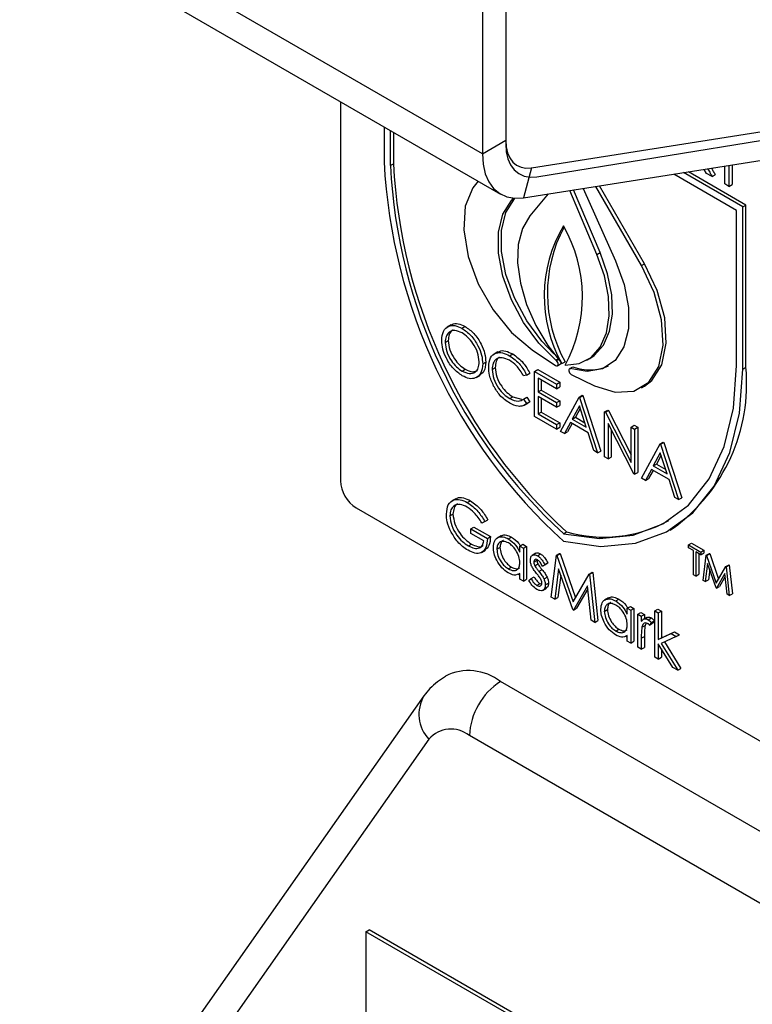
# Model space of a CAD drawing. Units: millimetres. Extents: x 5 to 415, y 5 to 292.
# Drawn here: x 340 to 343, y 196 to 201 of the extents above; entities that cross this region are included whole.
import ezdxf

# ---------------------------------------------------------------- set-up
doc = ezdxf.new("R2010")
doc.units = ezdxf.units.MM

msp = doc.modelspace()

# ---------------------------------------------------------------- linework, layer by layer
at = {"color": 7, "linetype": 'Continuous', "lineweight": 25}
for p, q in [((341.6438, 200.0769), (278.0042, 236.8152)), ((278.0871, 236.6321), (341.7267, 199.8937)), ((341.7499, 201.3628), (341.7499, 200.1381)), ((341.7499, 201.3383), (341.7499, 200.1224)), ((341.6438, 201.3016), (341.6438, 200.0769)), ((341.8662, 200.0134), (345.1205, 200.5243)), ((341.8902, 199.9729), (345.2387, 200.5139)), ((341.8299, 199.8774), (345.0843, 200.3883)), ((341.0004, 200.313), (341.0004, 198.5947)), ((341.1984, 200.1987), (341.1984, 200.04)), ((341.2266, 200.1824), (341.2266, 200.0237)), ((341.2408, 200.1742), (341.2408, 200.0319)), ((341.6438, 200.0769), (341.7499, 200.1381)), ((341.2266, 200.0237), (341.2408, 200.0319)), ((341.8662, 200.0134), (341.8299, 199.8774)), ((342.8247, 199.8361), (342.5557, 199.9913)), ((342.8388, 199.8442), (342.578, 199.9948)), ((342.6604, 199.9881), (342.6501, 200.0061)), ((342.6659, 200.0086), (342.6667, 200.0072)), ((342.7431, 199.9403), (342.7431, 200.0207)), ((342.7621, 200.0237), (342.7621, 199.9293)), ((342.7763, 200.0259), (342.7763, 199.9375)), ((342.7964, 199.8197), (342.5113, 199.9843)), ((342.686, 199.9733), (342.6604, 199.9881)), ((342.686, 199.9733), (342.7001, 199.9814)), ((342.1636, 199.6208), (342.0406, 199.9104)), ((342.1777, 199.6289), (342.0571, 199.913)), ((342.1004, 199.9198), (342.2475, 199.5922)), ((342.3651, 199.5706), (342.1582, 199.9289)), ((342.3792, 199.5788), (342.1755, 199.9316)), ((342.7621, 199.9293), (342.7431, 199.9403)), ((342.7621, 199.9293), (342.7763, 199.9375)), ((341.7755, 199.8647), (341.7857, 199.8756)), ((341.7755, 199.8647), (341.7896, 199.8729)), ((341.7896, 199.8729), (341.7918, 199.8752)), ((341.9416, 199.8949), (341.8595, 199.7963)), ((342.7964, 199.1175), (342.7964, 199.8197)), ((342.8247, 199.8361), (342.8388, 199.8442)), ((342.8247, 199.1012), (342.8247, 199.8361)), ((342.8388, 199.1093), (342.8388, 199.8442)), ((342.1636, 199.6208), (342.1777, 199.6289)), ((342.3651, 199.5706), (342.3792, 199.5788)), ((341.5026, 199.302), (341.4849, 199.2918)), ((341.5512, 199.2863), (341.5654, 199.2945)), ((341.4753, 199.222), (341.4894, 199.2302)), ((341.8704, 199.1884), (341.9762, 199.1174)), ((341.7146, 199.1787), (341.6969, 199.1685)), ((341.7676, 199.1614), (341.7817, 199.1696)), ((341.9794, 199.1397), (341.9771, 199.1417)), ((342.1175, 199.1414), (342.1316, 199.1496)), ((341.552, 199.0922), (341.5661, 199.1004)), ((341.6453, 199.1248), (341.6594, 199.133)), ((341.6883, 199.0997), (341.7025, 199.1078)), ((341.881, 199.0907), (341.8951, 199.0989)), ((341.8951, 199.0989), (341.9948, 199.0413)), ((341.9845, 199.1161), (341.9987, 199.1243)), ((342.0045, 199.1265), (342.0186, 199.1347)), ((342.0407, 199.1036), (342.0385, 199.1023)), ((342.0404, 199.1037), (342.0545, 199.1119)), ((342.0404, 199.1037), (342.0438, 199.1026)), ((342.8247, 199.1012), (342.8388, 199.1093)), ((341.6163, 199.063), (341.634, 199.0732)), ((341.8447, 199.0742), (341.8308, 199.0699)), ((341.8447, 199.0742), (341.8589, 199.0824)), ((341.881, 199.0907), (341.9807, 199.0331)), ((341.881, 198.8866), (341.881, 199.0907)), ((341.9807, 199.0122), (341.8968, 199.0606)), ((341.8968, 199.0606), (341.8968, 198.9978)), ((341.911, 199.0525), (341.911, 199.006)), ((342.0469, 199.0766), (342.1526, 199.0255)), ((341.9807, 199.0331), (341.9948, 199.0413)), ((341.9807, 199.0331), (341.9807, 199.0122)), ((341.9807, 199.0122), (341.9948, 199.0204)), ((341.9948, 199.0413), (341.9948, 199.0204)), ((342.3651, 199.0163), (342.3792, 199.0245)), ((341.7677, 198.9677), (341.7818, 198.9758)), ((341.7818, 198.9758), (341.8206, 198.9644)), ((341.8308, 198.9653), (341.845, 198.9734)), ((341.8308, 198.9653), (341.8447, 198.9451)), ((341.845, 198.9734), (341.8589, 198.9533)), ((341.8968, 198.9978), (341.911, 199.006)), ((341.8968, 198.9978), (341.9807, 198.9494)), ((341.9807, 198.9285), (341.8968, 198.9769)), ((341.8968, 198.9769), (341.8968, 198.8984)), ((341.911, 199.006), (341.9948, 198.9576)), ((341.911, 198.9687), (341.911, 198.9065)), ((341.9988, 198.8185), (342.0827, 198.9743)), ((342.0827, 198.9743), (342.0968, 198.9824)), ((342.0827, 198.9743), (342.085, 198.973)), ((342.085, 198.973), (342.0991, 198.9811)), ((342.085, 198.973), (342.1665, 198.7217)), ((342.0968, 198.9824), (342.0991, 198.9811)), ((342.0991, 198.9811), (342.1807, 198.7299)), ((341.834, 198.9373), (341.8517, 198.9475)), ((341.8447, 198.9451), (341.8589, 198.9533)), ((341.8589, 198.9533), (341.8494, 198.9475)), ((341.9807, 198.9494), (341.9948, 198.9576)), ((341.9807, 198.9494), (341.9807, 198.9285)), ((341.9807, 198.9285), (341.9948, 198.9366)), ((341.9948, 198.9576), (341.9948, 198.9366)), ((342.0836, 198.9339), (342.0516, 198.8744)), ((342.0873, 198.9226), (342.0658, 198.8826)), ((342.1148, 198.838), (342.0836, 198.9339)), ((341.9807, 198.829), (341.881, 198.8866)), ((341.8968, 198.8984), (341.911, 198.9065)), ((341.8968, 198.8984), (341.9807, 198.85)), ((341.911, 198.9065), (341.9948, 198.8581)), ((342.0516, 198.8744), (342.0658, 198.8826)), ((342.0516, 198.8744), (342.1148, 198.838)), ((342.0658, 198.8826), (342.1083, 198.8581)), ((342.1983, 198.9075), (342.2124, 198.9157)), ((342.1983, 198.7034), (342.1983, 198.9075)), ((342.1983, 198.9075), (342.2016, 198.9056)), ((342.2016, 198.9056), (342.2157, 198.9138)), ((342.2016, 198.9056), (342.3184, 198.6775)), ((342.2124, 198.9157), (342.2157, 198.9138)), ((342.2157, 198.9138), (342.3184, 198.7133)), ((341.9807, 198.85), (341.9948, 198.8581)), ((341.9807, 198.85), (341.9807, 198.829)), ((341.9807, 198.829), (341.9948, 198.8372)), ((341.9948, 198.8581), (341.9948, 198.8372)), ((342.043, 198.8585), (342.0162, 198.8085)), ((342.0505, 198.8542), (342.0303, 198.8167)), ((342.1232, 198.8122), (342.043, 198.8585)), ((342.3306, 198.627), (342.2141, 198.8546)), ((342.2141, 198.8546), (342.2141, 198.6943)), ((342.3184, 198.8382), (342.3325, 198.8464)), ((342.3184, 198.6775), (342.3184, 198.8382)), ((342.3184, 198.8382), (342.3343, 198.829)), ((342.3325, 198.8464), (342.3484, 198.8372)), ((342.3343, 198.829), (342.3484, 198.8372)), ((342.3343, 198.829), (342.3343, 198.6249)), ((342.3484, 198.8372), (342.3484, 198.6331)), ((342.0162, 198.8085), (341.9988, 198.8185)), ((342.0162, 198.8085), (342.0303, 198.8167)), ((342.1493, 198.7317), (342.1232, 198.8122)), ((342.2283, 198.8269), (342.2283, 198.7024)), ((342.366, 198.6066), (342.4498, 198.7623)), ((342.4498, 198.7623), (342.464, 198.7705)), ((342.4498, 198.7623), (342.4521, 198.761)), ((342.4521, 198.761), (342.4663, 198.7692)), ((342.4521, 198.761), (342.5337, 198.5098)), ((342.464, 198.7705), (342.4663, 198.7692)), ((342.4663, 198.7692), (342.5478, 198.5179)), ((342.1665, 198.7217), (342.1493, 198.7317)), ((342.1665, 198.7217), (342.1807, 198.7299)), ((342.2141, 198.6943), (342.1983, 198.7034)), ((342.2141, 198.6943), (342.2283, 198.7024)), ((342.4508, 198.722), (342.4188, 198.6625)), ((342.4545, 198.7107), (342.4329, 198.6706)), ((342.482, 198.626), (342.4508, 198.722)), ((342.4188, 198.6625), (342.4329, 198.6706)), ((342.4188, 198.6625), (342.482, 198.626)), ((342.4329, 198.6706), (342.4754, 198.6461)), ((342.3343, 198.6249), (342.3306, 198.627)), ((342.3343, 198.6249), (342.3484, 198.6331)), ((342.3833, 198.5966), (342.366, 198.6066)), ((342.4102, 198.6465), (342.3833, 198.5966)), ((342.4176, 198.6422), (342.3974, 198.6048)), ((342.4903, 198.6002), (342.4102, 198.6465)), ((342.3833, 198.5966), (342.3974, 198.6048)), ((342.5165, 198.5197), (342.4903, 198.6002)), ((342.5337, 198.5098), (342.5165, 198.5197)), ((342.5337, 198.5098), (342.5478, 198.5179)), ((341.0711, 198.4723), (342.9803, 197.3701)), ((341.5235, 198.5139), (341.5058, 198.5037)), ((341.5757, 198.4965), (341.5899, 198.5046)), ((341.4965, 198.4358), (341.5107, 198.4439)), ((341.5917, 198.3773), (341.6058, 198.3855)), ((341.6058, 198.3855), (341.6806, 198.3423)), ((341.6552, 198.4105), (341.6416, 198.4035)), ((341.6552, 198.4105), (341.6693, 198.4187)), ((341.5917, 198.3564), (341.5917, 198.3773)), ((341.5917, 198.3773), (341.6665, 198.3341)), ((341.6506, 198.3224), (341.5917, 198.3564)), ((341.6665, 198.3341), (341.6806, 198.3423)), ((341.7288, 198.3456), (341.7112, 198.3354)), ((341.7615, 198.3316), (341.7757, 198.3398)), ((342.0115, 198.3553), (342.0257, 198.3635)), ((342.4948, 198.3719), (342.5089, 198.3801)), ((341.5803, 198.3002), (341.5944, 198.3083)), ((341.7096, 198.2846), (341.7237, 198.2928)), ((341.8138, 198.2988), (341.828, 198.307)), ((341.8138, 198.2712), (341.8138, 198.2988)), ((341.8138, 198.2988), (341.8297, 198.2897)), ((341.828, 198.307), (341.8438, 198.2978)), ((341.8297, 198.2897), (341.8438, 198.2978)), ((341.8438, 198.2978), (341.8438, 198.1487)), ((342.5786, 198.3042), (342.5927, 198.3124)), ((342.5786, 198.2917), (342.5786, 198.3042)), ((342.5786, 198.3042), (342.6343, 198.272)), ((342.5927, 198.3124), (342.6485, 198.2802)), ((341.6398, 198.2701), (341.6575, 198.2803)), ((341.8297, 198.2897), (341.8297, 198.1405)), ((341.887, 198.2669), (341.8693, 198.2567)), ((341.8941, 198.2551), (341.9082, 198.2633)), ((341.9566, 198.0672), (341.9799, 198.2579)), ((341.9799, 198.2579), (341.9941, 198.2661)), ((341.9799, 198.2579), (341.9822, 198.2566)), ((341.9822, 198.2566), (341.9963, 198.2647)), ((341.9822, 198.2566), (342.0552, 198.0469)), ((341.9941, 198.2661), (341.9963, 198.2647)), ((341.9963, 198.2647), (342.0658, 198.0652)), ((342.6017, 198.2783), (342.5786, 198.2917)), ((342.6017, 198.1684), (342.6017, 198.2783)), ((342.6343, 198.2595), (342.6112, 198.2728)), ((342.6112, 198.2728), (342.6112, 198.1629)), ((342.6253, 198.2647), (342.6253, 198.1711)), ((342.6343, 198.272), (342.6485, 198.2802)), ((342.6343, 198.272), (342.6343, 198.2595)), ((342.6343, 198.2595), (342.6485, 198.2676)), ((342.6452, 198.1433), (342.6592, 198.2577)), ((342.6485, 198.2802), (342.6485, 198.2676)), ((342.6592, 198.2577), (342.6733, 198.2658)), ((342.6592, 198.2577), (342.6606, 198.2569)), ((342.6606, 198.2569), (342.6747, 198.2651)), ((342.6606, 198.2569), (342.7044, 198.1311)), ((342.6733, 198.2658), (342.6747, 198.2651)), ((342.6747, 198.2651), (342.715, 198.1494)), ((341.7616, 198.1955), (341.7758, 198.2036)), ((341.8773, 198.2264), (341.8914, 198.2346)), ((341.8817, 198.2103), (341.8958, 198.2185)), ((341.9164, 198.2082), (341.9305, 198.2164)), ((341.9271, 198.2148), (341.9164, 198.2082)), ((341.9271, 198.2148), (341.9413, 198.223)), ((341.9413, 198.223), (341.9305, 198.2164)), ((342.6649, 198.2202), (342.6548, 198.1378)), ((342.7034, 198.1097), (342.6649, 198.2202)), ((342.7044, 198.1311), (342.748, 198.2064)), ((342.748, 198.2064), (342.7622, 198.2146)), ((342.748, 198.2064), (342.7494, 198.2056)), ((342.7494, 198.2056), (342.7636, 198.2138)), ((342.7494, 198.2056), (342.7635, 198.075)), ((342.7622, 198.2146), (342.7636, 198.2138)), ((342.7636, 198.2138), (342.7776, 198.0832)), ((341.8066, 198.1708), (341.8138, 198.1749)), ((341.8138, 198.1496), (341.8138, 198.1754)), ((341.8651, 198.1514), (341.8793, 198.1596)), ((341.9001, 198.1843), (341.9142, 198.1925)), ((341.9895, 198.1955), (341.9726, 198.058)), ((341.9992, 198.1675), (341.9867, 198.0662)), ((342.0535, 198.0113), (341.9895, 198.1955)), ((342.0552, 198.0469), (342.128, 198.1724)), ((342.128, 198.1724), (342.1421, 198.1806)), ((342.128, 198.1724), (342.1303, 198.1711)), ((342.1303, 198.1711), (342.1444, 198.1793)), ((342.1303, 198.1711), (342.1538, 197.9534)), ((342.1421, 198.1806), (342.1444, 198.1793)), ((342.1444, 198.1793), (342.1679, 197.9616)), ((342.6112, 198.1629), (342.6017, 198.1684)), ((342.6112, 198.1629), (342.6253, 198.1711)), ((342.6746, 198.1923), (342.6689, 198.1459)), ((342.7438, 198.1745), (342.7055, 198.1085)), ((342.7453, 198.1608), (342.7196, 198.1166)), ((342.7539, 198.0805), (342.7438, 198.1745)), ((341.8297, 198.1405), (341.8138, 198.1496)), ((341.8297, 198.1405), (341.8438, 198.1487)), ((341.8546, 198.1437), (341.8651, 198.1514)), ((341.8907, 198.1209), (341.9049, 198.1291)), ((341.9049, 198.1291), (341.9125, 198.1264)), ((341.9234, 198.1499), (341.9375, 198.1581)), ((341.9294, 198.1234), (341.9435, 198.1316)), ((342.1209, 198.1193), (342.0571, 198.0092)), ((342.1378, 197.9626), (342.1209, 198.1193)), ((342.6548, 198.1378), (342.6452, 198.1433)), ((342.6548, 198.1378), (342.6689, 198.1459)), ((342.7055, 198.1085), (342.7196, 198.1166)), ((341.9168, 198.0981), (341.9345, 198.1083)), ((342.1224, 198.1056), (342.0712, 198.0174)), ((342.7055, 198.1085), (342.7034, 198.1097)), ((342.7635, 198.075), (342.7539, 198.0805)), ((342.7635, 198.075), (342.7776, 198.0832)), ((341.9726, 198.058), (341.9566, 198.0672)), ((341.9726, 198.058), (341.9867, 198.0662)), ((342.2161, 198.0643), (342.1984, 198.0541)), ((342.2488, 198.0503), (342.263, 198.0585)), ((342.3011, 198.0175), (342.3152, 198.0257)), ((342.3152, 198.0257), (342.3311, 198.0165)), ((342.0571, 198.0092), (342.0535, 198.0113)), ((342.0571, 198.0092), (342.0712, 198.0174)), ((342.1968, 198.0033), (342.211, 198.0115)), ((342.3011, 197.9899), (342.3011, 198.0175)), ((342.3011, 198.0175), (342.3169, 198.0084)), ((342.3169, 198.0084), (342.3311, 198.0165)), ((342.3169, 198.0084), (342.3169, 197.8592)), ((342.3311, 198.0165), (342.3311, 197.8674)), ((342.3487, 197.9901), (342.3628, 197.9982)), ((342.3487, 197.9901), (342.3645, 197.9809)), ((342.3487, 197.8409), (342.3487, 197.9901)), ((342.3628, 197.9982), (342.3787, 197.9891)), ((342.3645, 197.9809), (342.3787, 197.9891)), ((342.3645, 197.9809), (342.3645, 197.9589)), ((342.3787, 197.9891), (342.3787, 197.9699)), ((342.4257, 198.0058), (342.4399, 198.0139)), ((342.4257, 198.0058), (342.4416, 197.9966)), ((342.4257, 197.7964), (342.4257, 198.0058)), ((342.4399, 198.0139), (342.4557, 198.0048)), ((342.4416, 197.9966), (342.4557, 198.0048)), ((342.4416, 197.9966), (342.4416, 197.8756)), ((342.4557, 198.0048), (342.4557, 197.8837)), ((342.1538, 197.9534), (342.1378, 197.9626)), ((342.1538, 197.9534), (342.1679, 197.9616)), ((342.3674, 197.9314), (342.3815, 197.9396)), ((342.389, 197.9759), (342.3714, 197.9657)), ((342.3862, 197.9497), (342.3815, 197.9396)), ((342.3961, 197.9653), (342.4102, 197.9735)), ((342.4099, 197.9522), (342.4012, 197.9414)), ((342.4012, 197.9414), (342.4153, 197.9496)), ((342.4099, 197.9522), (342.424, 197.9604)), ((342.424, 197.9604), (342.4153, 197.9496)), ((342.2489, 197.9142), (342.263, 197.9224)), ((342.2939, 197.8895), (342.3011, 197.8936)), ((342.3011, 197.8684), (342.3011, 197.8942)), ((342.4416, 197.8756), (342.5004, 197.9025)), ((342.4557, 197.8837), (342.5145, 197.9106)), ((342.5004, 197.9025), (342.5145, 197.9106)), ((342.5004, 197.9025), (342.5232, 197.8893)), ((342.5145, 197.9106), (342.5373, 197.8975)), ((342.5232, 197.8893), (342.5373, 197.8975)), ((342.3169, 197.8592), (342.3011, 197.8684)), ((342.3169, 197.8592), (342.3311, 197.8674)), ((342.3645, 197.8819), (342.3787, 197.89)), ((342.3645, 197.8819), (342.3645, 197.8317)), ((342.3787, 197.89), (342.3787, 197.8399)), ((342.4416, 197.8756), (342.4557, 197.8837)), ((342.5072, 197.7494), (342.4416, 197.856)), ((342.4416, 197.856), (342.4416, 197.7872)), ((342.5232, 197.8893), (342.455, 197.858)), ((342.455, 197.858), (342.53, 197.7362)), ((342.4699, 197.8649), (342.5441, 197.7444)), ((342.3645, 197.8317), (342.3487, 197.8409)), ((342.3645, 197.8317), (342.3787, 197.8399)), ((342.4557, 197.833), (342.4557, 197.7954)), ((342.4416, 197.7872), (342.4257, 197.7964)), ((342.4416, 197.7872), (342.4557, 197.7954)), ((342.53, 197.7362), (342.5072, 197.7494)), ((342.53, 197.7362), (342.5441, 197.7444)), ((343.7675, 196.5067), (341.7263, 197.685)), ((341.379, 197.6203), (340.3583, 196.1681)), ((341.4012, 197.4237), (340.3805, 195.9715)), ((343.6261, 196.2617), (341.5849, 197.4401)), ((341.1158, 196.5514), (341.1299, 196.5596)), ((341.837, 196.1514), (341.1299, 196.5596)), ((341.1158, 196.5514), (341.1158, 194.2651)), ((341.8229, 196.1432), (341.1158, 196.5514))]:
    msp.add_line(p, q, dxfattribs=at)
at = {"color": 8, "linetype": 'Continuous', "lineweight": 25}
for p, q in [((342.6667, 200.0072), (342.6703, 200.0093)), ((341.9771, 199.1417), (341.9866, 199.1472)), ((341.9794, 199.1397), (341.9885, 199.1449))]:
    msp.add_line(p, q, dxfattribs=at)
at = {"color": 7, "linetype": 'Continuous', "lineweight": 25, "flags": 128}
for points in [[(341.7499, 200.1381), (341.752, 200.1082), (341.7581, 200.0814), (341.7681, 200.0583), (341.7819, 200.0395), (341.799, 200.0253), (341.8191, 200.0161), (341.8416, 200.0121), (341.8662, 200.0134)], [(341.7499, 200.1224), (341.7524, 200.0864), (341.7598, 200.0542), (341.7719, 200.0265), (341.7885, 200.0038), (341.8091, 199.9868), (341.8333, 199.9758), (341.8606, 199.9711), (341.8902, 199.9729)], [(341.6438, 200.0769), (341.6471, 200.0291), (341.6569, 199.9862), (341.673, 199.9492), (341.695, 199.919), (341.7224, 199.8963), (341.7545, 199.8816), (341.7906, 199.8752), (341.8299, 199.8774)], [(341.6242, 199.9529), (341.6003, 199.9233), (341.5665, 199.8388), (341.5593, 199.7321), (341.5794, 199.6119), (341.625, 199.4878), (341.6926, 199.3697), (341.7766, 199.2672), (341.8704, 199.1884)], [(341.9771, 199.1417), (341.8994, 199.2192), (341.8308, 199.3122), (341.7755, 199.4152), (341.7366, 199.5219), (341.7166, 199.6262), (341.7167, 199.7217), (341.7367, 199.8028), (341.7755, 199.8647)], [(341.968, 199.1704), (341.9135, 199.2274), (341.8449, 199.3204), (341.7896, 199.4233), (341.7508, 199.5301), (341.7308, 199.6343), (341.7308, 199.7298), (341.7508, 199.811), (341.7896, 199.8729)], [(341.8595, 199.7963), (341.8258, 199.7389), (341.8069, 199.6665), (341.8038, 199.5822), (341.8165, 199.49), (341.8445, 199.394), (341.8865, 199.2985), (341.9407, 199.208), (342.0045, 199.1265)], [(342.0186, 199.1184), (342.0824, 199.1262), (342.1365, 199.1542), (342.1785, 199.2011), (342.2066, 199.2648), (342.2193, 199.3423), (342.2162, 199.4302), (342.1973, 199.5245), (342.1636, 199.6208)], [(342.2475, 199.5922), (342.2866, 199.4845), (342.3066, 199.3795), (342.3061, 199.2834), (342.2854, 199.2021), (342.2455, 199.1405), (342.189, 199.1022), (342.1192, 199.0897), (342.0404, 199.1037)], [(342.1316, 199.1496), (342.1507, 199.1624), (342.1927, 199.2093), (342.2207, 199.273), (342.2334, 199.3505), (342.2303, 199.4384), (342.2114, 199.5326), (342.1777, 199.6289)], [(342.1526, 199.0255), (342.2464, 198.996), (342.3305, 199.0014), (342.398, 199.0415), (342.4437, 199.113), (342.4637, 199.21), (342.4566, 199.3249), (342.4228, 199.4484), (342.3651, 199.5706)], [(342.3792, 199.0245), (342.4122, 199.0497), (342.4578, 199.1211), (342.4779, 199.2182), (342.4707, 199.3331), (342.4369, 199.4566), (342.3792, 199.5788)], [(341.9762, 199.1174), (341.9801, 199.1156), (341.9836, 199.1157), (341.9862, 199.1177), (341.9875, 199.1212), (341.9874, 199.1258), (341.9858, 199.1309), (341.983, 199.1358), (341.9794, 199.1397)], [(342.0115, 198.3553), (342.1754, 198.334), (342.327, 198.3489), (342.4626, 198.3998), (342.5786, 198.4852), (342.672, 198.6031), (342.7405, 198.7504), (342.7824, 198.9234), (342.7964, 199.1175)], [(342.0115, 198.3213), (342.181, 198.2976), (342.3381, 198.3116), (342.4785, 198.3629), (342.5987, 198.4502), (342.6956, 198.5712), (342.7667, 198.7227), (342.8101, 198.9009), (342.8247, 199.1012)], [(342.0438, 199.1026), (342.0401, 199.1029), (342.0373, 199.1013), (342.0357, 199.0981), (342.0355, 199.0936), (342.0368, 199.0885), (342.0394, 199.0835), (342.0429, 199.0794), (342.0469, 199.0766)]]:
    msp.add_lwpolyline(points, dxfattribs=at)
at = {"color": 7, "linetype": 'Continuous', "lineweight": 25}
for centre, radius, start, end in [((343.6911, 200.1677), 2.496, 182.9309, 227.7088), ((343.6565, 200.148), 2.433, 182.9285, 227.4609), ((343.6706, 200.1562), 2.433, 182.9285, 227.4609), ((342.5476, 199.4323), 0.6233, 149.3279, 209.3732), ((342.5766, 199.4437), 0.6378, 151.8729, 208.9755), ((341.4516, 199.428), 0.6461, 331.3634, 29.9187), ((341.9945, 199.1302), 0.00726, 305.541, 355.4653), ((342.1303, 199.2978), 0.2008, 247.8432, 295.418), ((342.032, 199.0351), 0.8103, 306.0579, 5.2542), ((341.1539, 198.6017), 0.1537, 182.6055, 237.3945), ((342.1949, 198.9528), 0.6132, 253.9734, 298.6472), ((341.5817, 197.4992), 0.2355, 52.1158, 116.5957), ((341.8919, 197.4261), 0.3073, 122.6044, 177.3952), ((341.5014, 197.3379), 0.1319, 50.751, 139.4685)]:
    msp.add_arc(centre, radius, start, end, dxfattribs=at)
at = {"color": 8, "linetype": 'Continuous', "lineweight": 25}
msp.add_arc((341.522, 197.5369), 0.1656, 149.6478, 223.1265, dxfattribs=at)
at = {"color": 7, "linetype": 'Continuous', "lineweight": 25}
for points, knots in [([(342.6667, 200.0072), (342.6703, 200.0009), (342.6767, 199.9896), (342.6832, 199.9783), (342.686, 199.9733)], [0, 0, 0, 0, 0.559917, 1, 1, 1, 1]), ([(342.6831, 200.0113), (342.686, 200.0063), (342.6917, 199.9964), (342.6973, 199.9864), (342.7001, 199.9814)], [0, 0, 0, 0, 0.5000521, 1, 1, 1, 1]), ([(341.4594, 199.2311), (341.4611, 199.2459), (341.4643, 199.2755), (341.4885, 199.2974), (341.5191, 199.3012), (341.5405, 199.2913), (341.5512, 199.2863)], [0, 0, 0, 0, 0.27973, 0.559319, 0.779672, 1, 1, 1, 1]), ([(341.552, 199.2649), (341.5408, 199.2697), (341.5185, 199.2792), (341.493, 199.2712), (341.4777, 199.2511), (341.4761, 199.2317), (341.4753, 199.222)], [0, 0, 0, 0, 0.279621, 0.559344, 0.779643, 1, 1, 1, 1]), ([(341.5115, 199.2773), (341.51, 199.277), (341.5012, 199.275), (341.4922, 199.2585), (341.4904, 199.2396), (341.4894, 199.2302)], [0, 0, 0, 0, 0.09714, 0.54851, 1, 1, 1, 1]), ([(341.5019, 199.2994), (341.5033, 199.3009), (341.5108, 199.309), (341.5338, 199.3085), (341.5548, 199.2992), (341.5654, 199.2945)], [0, 0, 0, 0, 0.103073, 0.551562, 1, 1, 1, 1]), ([(341.5512, 199.2863), (341.5651, 199.2766), (341.5928, 199.2573), (341.6238, 199.2104), (341.6426, 199.164), (341.6444, 199.1379), (341.6453, 199.1248)], [0, 0, 0, 0, 0.279758, 0.559349, 0.779551, 1, 1, 1, 1]), ([(341.5654, 199.2945), (341.5792, 199.2848), (341.6069, 199.2655), (341.6379, 199.2186), (341.6567, 199.1722), (341.6585, 199.146), (341.6594, 199.133)], [0, 0, 0, 0, 0.279758, 0.559349, 0.779551, 1, 1, 1, 1]), ([(341.5526, 199.0709), (341.5389, 199.0806), (341.5115, 199.0999), (341.4811, 199.1463), (341.4623, 199.1922), (341.4604, 199.2181), (341.4594, 199.2311)], [0, 0, 0, 0, 0.27966, 0.559345, 0.779649, 1, 1, 1, 1]), ([(341.4894, 199.2302), (341.4908, 199.2165), (341.4935, 199.1892), (341.5149, 199.1492), (341.5399, 199.118), (341.5574, 199.1062), (341.5661, 199.1004)], [0, 0, 0, 0, 0.279423, 0.559086, 0.779488, 1, 1, 1, 1]), ([(341.6294, 199.134), (341.6281, 199.1477), (341.6253, 199.1752), (341.6038, 199.2158), (341.5784, 199.2467), (341.5608, 199.2589), (341.552, 199.2649)], [0, 0, 0, 0, 0.279454, 0.558878, 0.779508, 1, 1, 1, 1]), ([(341.4753, 199.222), (341.4767, 199.2084), (341.4794, 199.1811), (341.5007, 199.141), (341.5258, 199.1098), (341.5433, 199.0981), (341.552, 199.0922)], [0, 0, 0, 0, 0.279423, 0.559086, 0.779488, 1, 1, 1, 1]), ([(341.7142, 199.1756), (341.7164, 199.1778), (341.7251, 199.1863), (341.7496, 199.1849), (341.771, 199.1747), (341.7817, 199.1696)], [0, 0, 0, 0, 0.145713, 0.572526, 1, 1, 1, 1]), ([(341.6725, 199.1102), (341.6741, 199.1253), (341.6773, 199.1554), (341.7035, 199.1754), (341.735, 199.1775), (341.7567, 199.1668), (341.7676, 199.1614)], [0, 0, 0, 0, 0.279505, 0.559077, 0.779368, 1, 1, 1, 1]), ([(341.7666, 199.141), (341.7553, 199.1461), (341.7327, 199.1561), (341.7064, 199.1492), (341.6908, 199.1291), (341.6891, 199.1095), (341.6883, 199.0997)], [0, 0, 0, 0, 0.279849, 0.559521, 0.779696, 1, 1, 1, 1]), ([(341.7236, 199.1546), (341.7225, 199.1544), (341.7141, 199.1527), (341.7053, 199.1364), (341.7034, 199.1173), (341.7025, 199.1078)], [0, 0, 0, 0, 0.0690756, 0.5344017, 1, 1, 1, 1]), ([(341.8308, 199.0699), (341.8206, 199.0868), (341.8023, 199.1171), (341.7775, 199.1337), (341.7666, 199.141)], [0, 0, 0, 0, 0.558428, 1, 1, 1, 1]), ([(341.7676, 199.1614), (341.7846, 199.1494), (341.8149, 199.1281), (341.8356, 199.0907), (341.8447, 199.0742)], [0, 0, 0, 0, 0.559515, 1, 1, 1, 1]), ([(341.7817, 199.1696), (341.7987, 199.1576), (341.829, 199.1362), (341.8497, 199.0988), (341.8589, 199.0824)], [0, 0, 0, 0, 0.559515, 1, 1, 1, 1]), ([(341.552, 199.0922), (341.5632, 199.0872), (341.5857, 199.0772), (341.6117, 199.0845), (341.627, 199.1048), (341.6286, 199.1243), (341.6294, 199.134)], [0, 0, 0, 0, 0.279833, 0.559405, 0.779646, 1, 1, 1, 1]), ([(341.6453, 199.1248), (341.6437, 199.1099), (341.6406, 199.08), (341.6154, 199.0594), (341.585, 199.0554), (341.5634, 199.0657), (341.5526, 199.0709)], [0, 0, 0, 0, 0.279628, 0.559343, 0.779597, 1, 1, 1, 1]), ([(341.5661, 199.1004), (341.5776, 199.095), (341.5988, 199.085), (341.6147, 199.092), (341.6221, 199.0952)], [0, 0, 0, 0, 0.5384312, 1, 1, 1, 1]), ([(341.6594, 199.133), (341.6582, 199.1176), (341.6559, 199.0899), (341.6387, 199.0788), (341.6311, 199.0738)], [0, 0, 0, 0, 0.556162, 1, 1, 1, 1]), ([(341.6949, 199.0245), (341.6876, 199.0411), (341.6745, 199.0707), (341.6731, 199.0981), (341.6725, 199.1102)], [0, 0, 0, 0, 0.559055, 1, 1, 1, 1]), ([(341.6883, 199.0997), (341.6897, 199.0857), (341.6924, 199.0577), (341.7145, 199.0165), (341.7408, 198.9854), (341.7587, 198.9736), (341.7677, 198.9677)], [0, 0, 0, 0, 0.2794329, 0.5589289, 0.7792896, 1, 1, 1, 1]), ([(341.7025, 199.1078), (341.7038, 199.0938), (341.7065, 199.0659), (341.7287, 199.0246), (341.7549, 198.9935), (341.7729, 198.9818), (341.7818, 198.9758)], [0, 0, 0, 0, 0.2794329, 0.5589289, 0.7792896, 1, 1, 1, 1]), ([(341.7678, 198.9467), (341.7522, 198.9572), (341.7242, 198.9761), (341.7039, 199.0097), (341.6949, 199.0245)], [0, 0, 0, 0, 0.559788, 1, 1, 1, 1]), ([(341.7677, 198.9677), (341.7814, 198.9617), (341.8058, 198.951), (341.8232, 198.9609), (341.8308, 198.9653)], [0, 0, 0, 0, 0.558779, 1, 1, 1, 1]), ([(341.8447, 198.9451), (341.8393, 198.941), (341.8284, 198.9329), (341.8022, 198.9307), (341.7808, 198.9406), (341.7678, 198.9467)], [0, 0, 0, 0, 0.280426, 0.560785, 1, 1, 1, 1]), ([(341.5231, 198.5109), (341.525, 198.5128), (341.5333, 198.5213), (341.5577, 198.5197), (341.5791, 198.5096), (341.5899, 198.5046)], [0, 0, 0, 0, 0.130855, 0.565193, 1, 1, 1, 1]), ([(341.4807, 198.4441), (341.4824, 198.4591), (341.4859, 198.4891), (341.5113, 198.5103), (341.543, 198.5123), (341.5648, 198.5017), (341.5757, 198.4965)], [0, 0, 0, 0, 0.279586, 0.559059, 0.779411, 1, 1, 1, 1]), ([(341.5752, 198.4758), (341.564, 198.4807), (341.5417, 198.4905), (341.5155, 198.4838), (341.4995, 198.4645), (341.4975, 198.4454), (341.4965, 198.4358)], [0, 0, 0, 0, 0.279853, 0.559569, 0.779835, 1, 1, 1, 1]), ([(341.5326, 198.4893), (341.5315, 198.4891), (341.5232, 198.4875), (341.514, 198.4719), (341.5118, 198.4533), (341.5107, 198.4439)], [0, 0, 0, 0, 0.068398, 0.534306, 1, 1, 1, 1]), ([(341.6416, 198.4035), (341.6306, 198.4202), (341.6111, 198.45), (341.5862, 198.4679), (341.5752, 198.4758)], [0, 0, 0, 0, 0.55985, 1, 1, 1, 1]), ([(341.5757, 198.4965), (341.5926, 198.4843), (341.6227, 198.4626), (341.6452, 198.4265), (341.6552, 198.4105)], [0, 0, 0, 0, 0.558562, 1, 1, 1, 1]), ([(341.5899, 198.5046), (341.6067, 198.4925), (341.6368, 198.4708), (341.6594, 198.4346), (341.6693, 198.4187)], [0, 0, 0, 0, 0.558562, 1, 1, 1, 1]), ([(341.5023, 198.3628), (341.4953, 198.3785), (341.4829, 198.4066), (341.4813, 198.4326), (341.4807, 198.4441)], [0, 0, 0, 0, 0.559319, 1, 1, 1, 1]), ([(341.4965, 198.4358), (341.4983, 198.4212), (341.5019, 198.3921), (341.5254, 198.3501), (341.5527, 198.3186), (341.5711, 198.3063), (341.5803, 198.3002)], [0, 0, 0, 0, 0.279069, 0.558583, 0.779243, 1, 1, 1, 1]), ([(341.5107, 198.4439), (341.5125, 198.4294), (341.5161, 198.4003), (341.5395, 198.3582), (341.5668, 198.3268), (341.5852, 198.3145), (341.5944, 198.3083)], [0, 0, 0, 0, 0.279069, 0.558583, 0.779243, 1, 1, 1, 1]), ([(341.5789, 198.28), (341.5624, 198.2913), (341.5329, 198.3114), (341.5117, 198.3471), (341.5023, 198.3628)], [0, 0, 0, 0, 0.55963, 1, 1, 1, 1]), ([(341.6806, 198.3423), (341.6798, 198.327), (341.6784, 198.2989), (341.6621, 198.2865), (341.6547, 198.2808)], [0, 0, 0, 0, 0.543109, 1, 1, 1, 1]), ([(341.6937, 198.294), (341.6949, 198.3047), (341.6974, 198.3262), (341.7161, 198.3402), (341.7382, 198.3428), (341.7538, 198.3353), (341.7615, 198.3316)], [0, 0, 0, 0, 0.279399, 0.559192, 0.779539, 1, 1, 1, 1]), ([(341.728, 198.3432), (341.7295, 198.3446), (341.7356, 198.3506), (341.7527, 198.3504), (341.768, 198.3433), (341.7757, 198.3398)], [0, 0, 0, 0, 0.139897, 0.569838, 1, 1, 1, 1]), ([(341.7757, 198.3398), (341.7876, 198.332), (341.803, 198.3219), (341.8132, 198.3039), (341.8155, 198.2998)], [0, 0, 0, 0, 0.776878, 1, 1, 1, 1]), ([(341.6665, 198.3341), (341.6654, 198.3194), (341.6632, 198.2899), (341.6409, 198.2664), (341.6103, 198.2644), (341.5894, 198.2748), (341.5789, 198.28)], [0, 0, 0, 0, 0.280342, 0.559374, 0.779369, 1, 1, 1, 1]), ([(341.5803, 198.3002), (341.5894, 198.2957), (341.6076, 198.2868), (341.63, 198.289), (341.6456, 198.3011), (341.6489, 198.3153), (341.6506, 198.3224)], [0, 0, 0, 0, 0.280256, 0.559906, 0.77991, 1, 1, 1, 1]), ([(341.5944, 198.3083), (341.6034, 198.3041), (341.6214, 198.2955), (341.6402, 198.2952), (341.6466, 198.301), (341.6475, 198.3019)], [0, 0, 0, 0, 0.463403, 0.925804, 1, 1, 1, 1]), ([(341.761, 198.1775), (341.7511, 198.1846), (341.7313, 198.1987), (341.7093, 198.2325), (341.6957, 198.2658), (341.6944, 198.2846), (341.6937, 198.294)], [0, 0, 0, 0, 0.279574, 0.559328, 0.779594, 1, 1, 1, 1]), ([(341.7618, 198.3132), (341.7542, 198.3165), (341.739, 198.3232), (341.7218, 198.3176), (341.7115, 198.3041), (341.7102, 198.2911), (341.7096, 198.2846)], [0, 0, 0, 0, 0.279783, 0.559288, 0.779742, 1, 1, 1, 1]), ([(341.7392, 198.3245), (341.7381, 198.3242), (341.7321, 198.3229), (341.7259, 198.3117), (341.7244, 198.2991), (341.7237, 198.2928)], [0, 0, 0, 0, 0.104809, 0.552604, 1, 1, 1, 1]), ([(341.7237, 198.2928), (341.7248, 198.2835), (341.7269, 198.2648), (341.7408, 198.2373), (341.7579, 198.216), (341.7698, 198.2078), (341.7758, 198.2036)], [0, 0, 0, 0, 0.279417, 0.559145, 0.779572, 1, 1, 1, 1]), ([(341.7615, 198.3316), (341.7732, 198.3234), (341.7941, 198.3086), (341.8078, 198.2827), (341.8138, 198.2712)], [0, 0, 0, 0, 0.55905, 1, 1, 1, 1]), ([(341.8138, 198.2239), (341.813, 198.2332), (341.8113, 198.2519), (341.797, 198.2796), (341.7798, 198.3011), (341.7678, 198.3092), (341.7618, 198.3132)], [0, 0, 0, 0, 0.279656, 0.559199, 0.779501, 1, 1, 1, 1]), ([(341.7096, 198.2846), (341.7106, 198.2753), (341.7128, 198.2566), (341.7267, 198.2291), (341.7438, 198.2078), (341.7557, 198.1996), (341.7616, 198.1955)], [0, 0, 0, 0, 0.279417, 0.559145, 0.779572, 1, 1, 1, 1]), ([(341.8614, 198.2348), (341.8619, 198.2403), (341.8628, 198.2511), (341.8714, 198.2592), (341.8824, 198.2608), (341.8902, 198.257), (341.8941, 198.2551)], [0, 0, 0, 0, 0.279969, 0.55947, 0.779615, 1, 1, 1, 1]), ([(341.8856, 198.2654), (341.886, 198.2659), (341.8886, 198.2688), (341.8968, 198.2686), (341.9044, 198.2651), (341.9082, 198.2633)], [0, 0, 0, 0, 0.086585, 0.543044, 1, 1, 1, 1]), ([(341.8941, 198.2551), (341.8977, 198.2525), (341.9049, 198.2474), (341.9165, 198.2332), (341.9231, 198.2218), (341.9271, 198.2148)], [0, 0, 0, 0, 0.279528, 0.559683, 1, 1, 1, 1]), ([(341.9082, 198.2633), (341.9118, 198.2607), (341.9191, 198.2556), (341.9306, 198.2414), (341.9372, 198.23), (341.9413, 198.223)], [0, 0, 0, 0, 0.279528, 0.559683, 1, 1, 1, 1]), ([(341.7616, 198.1955), (341.7692, 198.1922), (341.7843, 198.1855), (341.802, 198.1903), (341.8122, 198.2041), (341.8133, 198.2173), (341.8138, 198.2239)], [0, 0, 0, 0, 0.279828, 0.559377, 0.779591, 1, 1, 1, 1]), ([(341.7758, 198.2036), (341.7835, 198.2001), (341.7977, 198.1935), (341.8085, 198.1981), (341.8134, 198.2002)], [0, 0, 0, 0, 0.540548, 1, 1, 1, 1]), ([(341.8673, 198.2084), (341.8654, 198.2136), (341.862, 198.2227), (341.8616, 198.2311), (341.8614, 198.2348)], [0, 0, 0, 0, 0.55968, 1, 1, 1, 1]), ([(341.8896, 198.1752), (341.8849, 198.181), (341.8765, 198.1912), (341.8701, 198.2032), (341.8673, 198.2084)], [0, 0, 0, 0, 0.560742, 1, 1, 1, 1]), ([(341.8941, 198.2368), (341.8915, 198.2379), (341.8865, 198.24), (341.8812, 198.2374), (341.8778, 198.2329), (341.8774, 198.2286), (341.8773, 198.2264)], [0, 0, 0, 0, 0.2792767, 0.5590732, 0.7794797, 1, 1, 1, 1]), ([(341.8773, 198.2264), (341.8776, 198.2235), (341.8781, 198.2182), (341.8806, 198.2128), (341.8817, 198.2103)], [0, 0, 0, 0, 0.5589787, 1, 1, 1, 1]), ([(341.8817, 198.2103), (341.8848, 198.2052), (341.8904, 198.196), (341.8971, 198.1879), (341.9001, 198.1843)], [0, 0, 0, 0, 0.559034, 1, 1, 1, 1]), ([(341.8914, 198.2346), (341.8917, 198.2316), (341.8922, 198.2264), (341.8947, 198.2209), (341.8958, 198.2185)], [0, 0, 0, 0, 0.5589787, 1, 1, 1, 1]), ([(341.9164, 198.2082), (341.913, 198.2147), (341.9069, 198.2262), (341.898, 198.2336), (341.8941, 198.2368)], [0, 0, 0, 0, 0.562086, 1, 1, 1, 1]), ([(341.8958, 198.2185), (341.8989, 198.2133), (341.9046, 198.2041), (341.9113, 198.196), (341.9142, 198.1925)], [0, 0, 0, 0, 0.559034, 1, 1, 1, 1]), ([(341.8138, 198.1754), (341.8054, 198.1711), (341.7905, 198.1633), (341.77, 198.1732), (341.761, 198.1775)], [0, 0, 0, 0, 0.558754, 1, 1, 1, 1]), ([(341.8793, 198.1596), (341.8833, 198.1525), (341.8904, 198.14), (341.9005, 198.1324), (341.9049, 198.1291)], [0, 0, 0, 0, 0.560831, 1, 1, 1, 1]), ([(341.9092, 198.1485), (341.9058, 198.1538), (341.8997, 198.1632), (341.8927, 198.1715), (341.8896, 198.1752)], [0, 0, 0, 0, 0.558988, 1, 1, 1, 1]), ([(341.9001, 198.1843), (341.905, 198.1784), (341.9137, 198.1677), (341.9204, 198.1554), (341.9234, 198.1499)], [0, 0, 0, 0, 0.560647, 1, 1, 1, 1]), ([(341.9142, 198.1925), (341.9191, 198.1865), (341.9278, 198.1759), (341.9346, 198.1635), (341.9375, 198.1581)], [0, 0, 0, 0, 0.560647, 1, 1, 1, 1]), ([(341.8915, 198.1022), (341.8835, 198.108), (341.8692, 198.1184), (341.8591, 198.1359), (341.8546, 198.1437)], [0, 0, 0, 0, 0.559354, 1, 1, 1, 1]), ([(341.8651, 198.1514), (341.8691, 198.1444), (341.8763, 198.1318), (341.8863, 198.1243), (341.8907, 198.1209)], [0, 0, 0, 0, 0.560831, 1, 1, 1, 1]), ([(341.8907, 198.1209), (341.8939, 198.1195), (341.9004, 198.1165), (341.9077, 198.1185), (341.9127, 198.1235), (341.9132, 198.129), (341.9135, 198.1318)], [0, 0, 0, 0, 0.2799632, 0.5597932, 0.7799647, 1, 1, 1, 1]), ([(341.9294, 198.1234), (341.9287, 198.1174), (341.9275, 198.1053), (341.9172, 198.097), (341.9046, 198.0958), (341.8959, 198.1), (341.8915, 198.1022)], [0, 0, 0, 0, 0.279585, 0.559227, 0.779484, 1, 1, 1, 1]), ([(341.9135, 198.1318), (341.9133, 198.1348), (341.9129, 198.1403), (341.9103, 198.146), (341.9092, 198.1485)], [0, 0, 0, 0, 0.559519, 1, 1, 1, 1]), ([(341.9234, 198.1499), (341.9253, 198.1448), (341.9288, 198.1356), (341.9292, 198.1271), (341.9294, 198.1234)], [0, 0, 0, 0, 0.559401, 1, 1, 1, 1]), ([(341.9435, 198.1316), (341.943, 198.1253), (341.9421, 198.1142), (341.9352, 198.1099), (341.9322, 198.108)], [0, 0, 0, 0, 0.5642981, 1, 1, 1, 1]), ([(341.9375, 198.1581), (341.9395, 198.1529), (341.943, 198.1437), (341.9434, 198.1353), (341.9435, 198.1316)], [0, 0, 0, 0, 0.559401, 1, 1, 1, 1]), ([(342.181, 198.0127), (342.1822, 198.0234), (342.1846, 198.0449), (342.2034, 198.059), (342.2255, 198.0615), (342.241, 198.054), (342.2488, 198.0503)], [0, 0, 0, 0, 0.2794045, 0.5592028, 0.7795544, 1, 1, 1, 1]), ([(342.249, 198.0319), (342.2414, 198.0352), (342.2263, 198.0419), (342.2091, 198.0363), (342.1988, 198.0228), (342.1975, 198.0098), (342.1968, 198.0033)], [0, 0, 0, 0, 0.279762, 0.559293, 0.779738, 1, 1, 1, 1]), ([(342.2265, 198.0432), (342.2253, 198.0429), (342.2193, 198.0416), (342.2131, 198.0305), (342.2117, 198.0178), (342.211, 198.0115)], [0, 0, 0, 0, 0.104812, 0.552592, 1, 1, 1, 1]), ([(342.2152, 198.0619), (342.2167, 198.0634), (342.2229, 198.0693), (342.24, 198.0691), (342.2553, 198.062), (342.263, 198.0585)], [0, 0, 0, 0, 0.139924, 0.56987, 1, 1, 1, 1]), ([(342.2488, 198.0503), (342.2605, 198.0421), (342.2813, 198.0273), (342.295, 198.0014), (342.3011, 197.9899)], [0, 0, 0, 0, 0.5590796, 1, 1, 1, 1]), ([(342.3011, 197.9426), (342.3002, 197.952), (342.2985, 197.9706), (342.2843, 197.9983), (342.267, 198.0198), (342.255, 198.0279), (342.249, 198.0319)], [0, 0, 0, 0, 0.279655, 0.559197, 0.779476, 1, 1, 1, 1]), ([(342.263, 198.0585), (342.2749, 198.0507), (342.2903, 198.0406), (342.3005, 198.0226), (342.3028, 198.0185)], [0, 0, 0, 0, 0.776889, 1, 1, 1, 1]), ([(342.2483, 197.8962), (342.2384, 197.9033), (342.2185, 197.9174), (342.1965, 197.9512), (342.183, 197.9845), (342.1816, 198.0033), (342.181, 198.0127)], [0, 0, 0, 0, 0.279572, 0.55934, 0.779596, 1, 1, 1, 1]), ([(342.1968, 198.0033), (342.1979, 197.994), (342.2, 197.9753), (342.2139, 197.9479), (342.231, 197.9265), (342.2429, 197.9183), (342.2489, 197.9142)], [0, 0, 0, 0, 0.279417, 0.559145, 0.779572, 1, 1, 1, 1]), ([(342.211, 198.0115), (342.212, 198.0022), (342.2142, 197.9835), (342.2281, 197.956), (342.2452, 197.9347), (342.2571, 197.9265), (342.263, 197.9224)], [0, 0, 0, 0, 0.279417, 0.559145, 0.779572, 1, 1, 1, 1]), ([(342.2489, 197.9142), (342.2565, 197.9109), (342.2716, 197.9042), (342.2892, 197.909), (342.2995, 197.9228), (342.3006, 197.936), (342.3011, 197.9426)], [0, 0, 0, 0, 0.279807, 0.559361, 0.779592, 1, 1, 1, 1]), ([(342.3645, 197.9589), (342.369, 197.9634), (342.3752, 197.9696), (342.3873, 197.9695), (342.3931, 197.9667), (342.3961, 197.9653)], [0, 0, 0, 0, 0.558763, 0.779489, 1, 1, 1, 1]), ([(342.393, 197.9487), (342.3893, 197.95), (342.3818, 197.9524), (342.3722, 197.9459), (342.3692, 197.9369), (342.3674, 197.9314)], [0, 0, 0, 0, 0.278353, 0.558757, 1, 1, 1, 1]), ([(342.3815, 197.9396), (342.3805, 197.9307), (342.3786, 197.9147), (342.3787, 197.8976), (342.3787, 197.89)], [0, 0, 0, 0, 0.559617, 1, 1, 1, 1]), ([(342.3881, 197.9735), (342.3898, 197.975), (342.3934, 197.9781), (342.4015, 197.9775), (342.4073, 197.9748), (342.4102, 197.9735)], [0, 0, 0, 0, 0.319498, 0.659914, 1, 1, 1, 1]), ([(342.4012, 197.9414), (342.3997, 197.943), (342.3971, 197.9459), (342.3943, 197.9479), (342.393, 197.9487)], [0, 0, 0, 0, 0.5602019, 1, 1, 1, 1]), ([(342.3961, 197.9653), (342.3988, 197.9634), (342.4037, 197.9598), (342.408, 197.9546), (342.4099, 197.9522)], [0, 0, 0, 0, 0.559252, 1, 1, 1, 1]), ([(342.4102, 197.9735), (342.4129, 197.9715), (342.4178, 197.968), (342.4221, 197.9627), (342.424, 197.9604)], [0, 0, 0, 0, 0.559252, 1, 1, 1, 1]), ([(342.3011, 197.8942), (342.2927, 197.8898), (342.2777, 197.882), (342.2573, 197.8919), (342.2483, 197.8962)], [0, 0, 0, 0, 0.558773, 1, 1, 1, 1]), ([(342.263, 197.9224), (342.2707, 197.9188), (342.285, 197.9122), (342.2957, 197.9168), (342.3007, 197.9189)], [0, 0, 0, 0, 0.540525, 1, 1, 1, 1]), ([(342.3674, 197.9314), (342.3663, 197.9225), (342.3645, 197.9066), (342.3645, 197.8894), (342.3645, 197.8819)], [0, 0, 0, 0, 0.559617, 1, 1, 1, 1]), ([(341.4768, 197.7085), (341.4517, 197.692), (341.4143, 197.6674), (341.3877, 197.632), (341.379, 197.6203)], [0, 0, 0, 0, 0.6712349, 1, 1, 1, 1])]:
    msp.add_open_spline(points, degree=3, knots=knots, dxfattribs=at)

doc.saveas('drawing.dxf')
